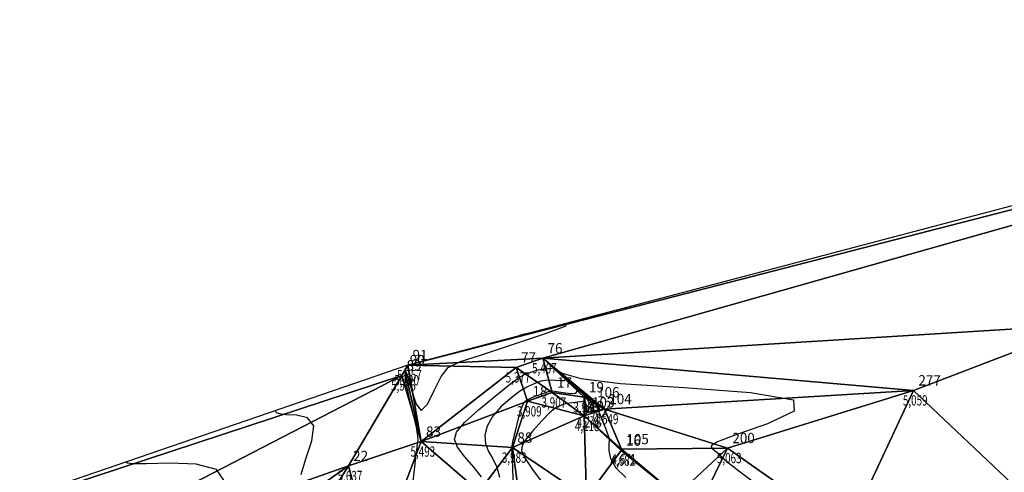
# Model space of a CAD drawing. Extents: x 176612 to 176802, y 1675914 to 1676122.
# Drawn here: x 176677 to 176749, y 1676088 to 1676121 of the extents above; entities that cross this region are included whole.
import ezdxf

# ---------------------------------------------------------------- set-up
doc = ezdxf.new("R2010")
doc.units = 0
doc.header["$MEASUREMENT"] = 0
doc.linetypes.add('CONTINUO', pattern=[0])
doc.layers.get('0').update_dxf_attribs({"linetype": 'CONTINUOUS'})
for name, color, linetype in [('_TG', 7, 'CONTINUO'), ('CURVASTG', 7, 'CONTINUO'), ('MALHATRITG', 7, 'CONTINUO')]:
    doc.layers.add(name, color=color, linetype=linetype)
doc.styles.add('SIMPLEX', font='simplex', dxfattribs={"height": 0.2})

# ---------------------------------------------------------------- blocks, each defined once
blk = doc.blocks.new('SIMB_PONTO')
at = {"color": 0}
blk.add_point((0, 0), dxfattribs=at)
for tag in ['COTA', 'PONTO', 'DESC']:
    blk.add_attdef(tag, (0, 0), '', height=1)

msp = doc.modelspace()

# ---------------------------------------------------------------- linework, layer by layer
at = {"layer": 'CURVASTG', "color": 54, "linetype": 'CONTINUO'}
for points in [[(176705.905416, 1676086.835714), (176706.083576, 1676088.28509), (176706.193149, 1676089.212133), (176706.251381, 1676089.710255), (176706.289288, 1676089.975387), (176706.323446, 1676090.197732), (176706.312673, 1676090.544594), (176706.201344, 1676091.17755), (176705.961591, 1676092.182256), (176705.67656, 1676093.340691), (176705.457151, 1676094.358909), (176705.389377, 1676094.982533), (176705.4597, 1676095.115446), (176705.629692, 1676094.701096), (176705.868404, 1676093.785688), (176706.17479, 1676092.826453), (176706.555282, 1676092.38338), (176707.008272, 1676092.834896), (176707.500007, 1676093.833179), (176707.988694, 1676094.848846), (176708.499836, 1676095.489259), (176709.328116, 1676095.908767), (176710.835511, 1676096.398461), (176713.162074, 1676097.149728), (176715.560145, 1676097.955129), (176717.060139, 1676098.507518), (176716.996229, 1676098.591629), (176715.917625, 1676098.359717), (176714.677297, 1676098.055915), (176713.947649, 1676097.874101), (176713.678832, 1676097.807117), (176713.640429, 1676097.797547)], [(176721.39466, 1676087.525386), (176720.677579, 1676088.194456), (176720.293838, 1676088.870265), (176720.169254, 1676089.477306), (176720.172632, 1676089.935369), (176720.189462, 1676090.202588), (176720.17197, 1676090.390481), (176720.089066, 1676090.648916), (176719.924887, 1676091.078369), (176719.724471, 1676091.581756), (176719.54808, 1676092.012602), (176719.443986, 1676092.26151), (176719.412483, 1676092.367378), (176719.441875, 1676092.406183), (176719.498278, 1676092.455136), (176719.459073, 1676092.596402), (176719.179459, 1676092.913383), (176718.582609, 1676093.442282), (176717.863614, 1676094.030508), (176717.285542, 1676094.478271), (176717.032687, 1676094.64337), (176716.974232, 1676094.613966), (176716.900588, 1676094.535808), (176716.653821, 1676094.521744), (176716.282639, 1676094.553025), (176715.887405, 1676094.577998), (176715.545771, 1676094.555983), (176715.244541, 1676094.490188), (176714.947805, 1676094.394793), (176714.618185, 1676094.272005), (176714.212439, 1676094.076147), (176713.685856, 1676093.749568), (176713.02315, 1676093.254479), (176712.326726, 1676092.632525), (176711.728411, 1676091.945214), (176711.336559, 1676091.248653), (176711.165621, 1676090.577356), (176711.206574, 1676089.96044), (176711.432949, 1676089.409709), (176711.748489, 1676088.867725), (176712.039493, 1676088.259738), (176712.219123, 1676087.541086)], [(176713.241649, 1676087.011069), (176713.198179, 1676088.064684), (176713.159103, 1676088.953205), (176713.135549, 1676089.474607), (176713.149039, 1676089.804512), (176713.223698, 1676090.212951), (176713.372858, 1676090.887932), (176713.566691, 1676091.689372), (176713.764576, 1676092.395167), (176713.942544, 1676092.839634), (176714.143216, 1676093.082784), (176714.425864, 1676093.241047), (176714.822507, 1676093.406199), (176715.256149, 1676093.571383), (176715.622545, 1676093.705081), (176715.857623, 1676093.78166), (176716.058017, 1676093.799019), (176716.360538, 1676093.760937), (176716.846544, 1676093.681795), (176717.375587, 1676093.618379), (176717.751767, 1676093.638073), (176717.849454, 1676093.772613), (176717.824111, 1676093.911134), (176717.901469, 1676093.907123), (176718.233243, 1676093.663091), (176718.675066, 1676093.27765), (176719.008553, 1676092.898436), (176719.073518, 1676092.646661), (176718.942578, 1676092.537831), (176718.74655, 1676092.56103), (176718.592212, 1676092.694301), (176718.490196, 1676092.871527), (176718.427093, 1676093.015555), (176718.382523, 1676093.069043), (176718.308212, 1676093.053901), (176718.148913, 1676093.011853), (176717.868092, 1676092.975017), (176717.504069, 1676092.937077), (176717.113879, 1676092.882111), (176716.735803, 1676092.784792), (176716.333123, 1676092.582176), (176715.850368, 1676092.201914), (176715.261164, 1676091.610195), (176714.655522, 1676090.927363), (176714.15255, 1676090.312298), (176713.858115, 1676089.865416), (176713.825139, 1676089.453271), (176714.093305, 1676088.883951), (176714.666898, 1676088.032838), (176715.408617, 1676087.044487)], [(176697.852348, 1676087.734544), (176698.184932, 1676088.863095), (176698.622059, 1676090.168927), (176698.754655, 1676091.256838), (176698.30319, 1676091.835439), (176697.506313, 1676092.028598), (176696.732213, 1676092.064002), (176696.266988, 1676092.124959), (176696.068355, 1676092.217279), (176696.011941, 1676092.302394), (176695.993107, 1676092.350708), (176695.986169, 1676092.368508), (176695.985177, 1676092.371051)], [(176692.246249, 1676087.320886), (176691.701079, 1676088.108675), (176690.237977, 1676088.480044), (176688.316124, 1676088.546529), (176686.610584, 1676088.502348), (176685.635041, 1676088.503035), (176685.257669, 1676088.549362), (176685.185267, 1676088.603417), (176685.172846, 1676088.635281), (176685.16827, 1676088.647021), (176685.167616, 1676088.648698)]]:
    msp.add_lwpolyline(points, dxfattribs=at)
at = {"layer": 'CURVASTG', "color": 2, "linetype": 'CONTINUO'}
msp.add_lwpolyline([(176710.919883, 1676087.566271), (176710.361429, 1676088.260843), (176709.716859, 1676089.014906), (176709.189451, 1676089.707928), (176708.958384, 1676090.26678), (176709.106427, 1676090.807933), (176709.692246, 1676091.495261), (176710.710908, 1676092.425416), (176711.903084, 1676093.426174), (176712.945848, 1676094.258089), (176713.602371, 1676094.746094), (176713.980221, 1676094.972627), (176714.273065, 1676095.084505), (176714.63146, 1676095.198716), (176715.033526, 1676095.312947), (176715.414271, 1676095.395059), (176715.718733, 1676095.424255), (176715.932055, 1676095.42511), (176716.049409, 1676095.433542), (176716.085077, 1676095.466473), (176716.129802, 1676095.464839), (176716.293437, 1676095.350577), (176716.774912, 1676095.074793), (176718.129467, 1676094.705254), (176721.001418, 1676094.338893), (176725.604561, 1676094.032357), (176730.430606, 1676093.681156), (176733.540745, 1676093.140513), (176733.59488, 1676092.327548), (176731.647751, 1676091.406964), (176729.352809, 1676090.605365), (176728.019241, 1676090.092347), (176727.579182, 1676089.809499), (176727.620503, 1676089.641406), (176727.791829, 1676089.492348), (176727.9848, 1676089.345377), (176728.151811, 1676089.203242), (176728.302814, 1676089.038207), (176728.677996, 1676088.700618), (176729.575102, 1676088.010339), (176731.122198, 1676086.843437)], dxfattribs=at)
at = {"layer": 'CURVASTG', "color": 54, "linetype": 'CONTINUO'}
for points in [[(176718.626362, 1676093.169347), (176718.449305, 1676093.360979), (176718.376355, 1676093.452092), (176718.403112, 1676093.458475), (176718.574341, 1676093.333777), (176718.805938, 1676093.132007), (176718.981582, 1676092.932266), (176719.015661, 1676092.800054), (176718.94539, 1676092.746476), (176718.838692, 1676092.769034), (176718.751437, 1676092.858407), (176718.691293, 1676092.977956), (176718.653877, 1676093.084218), (176718.634515, 1676093.144123), (176718.627381, 1676093.166194), (176718.626362, 1676093.169347)], [(176718.917861, 1676092.990625), (176718.899543, 1676093.010451), (176718.891995, 1676093.019878), (176718.894763, 1676093.020538), (176718.912479, 1676093.007637), (176718.93644, 1676092.986761), (176718.954612, 1676092.966096), (176718.958138, 1676092.952417), (176718.950868, 1676092.946874), (176718.939829, 1676092.949208), (176718.930801, 1676092.958454), (176718.924579, 1676092.970823), (176718.920708, 1676092.981817), (176718.918704, 1676092.988015), (176718.917966, 1676092.990298), (176718.917861, 1676092.990625)]]:
    msp.add_lwpolyline(points, close=True, dxfattribs=at)

# ---------------------------------------------------------------- block references
at = {"layer": '_TG', "color": 3}
ref = msp.add_blockref('SIMB_PONTO', (176715.357361, 1676096.163425), dxfattribs=at)
ref.add_attrib('PONTO', '76', (176715.707361, 1676096.513425), dxfattribs={"layer": '0', "color": 1, "height": 0.75, "style": 'SIMPLEX', "width": 0.954526, "flags": 8})
ref.add_attrib('COTA', '5,407', (176714.582361, 1676095.063425), dxfattribs={"layer": '0', "color": 2, "height": 0.75, "style": 'SIMPLEX', "width": 0.699986, "flags": 8})
ref = msp.add_blockref('SIMB_PONTO', (176705.371166, 1676095.296983), dxfattribs=at)
ref.add_attrib('PONTO', '90', (176705.721166, 1676095.646983), dxfattribs={"layer": '0', "color": 1, "height": 0.75, "style": 'SIMPLEX', "width": 0.954526, "flags": 8})
ref.add_attrib('COTA', '5,220', (176704.596166, 1676094.196983), dxfattribs={"layer": '0', "color": 2, "height": 0.75, "style": 'SIMPLEX', "width": 0.699986, "flags": 8})
ref = msp.add_blockref('SIMB_PONTO', (176705.571655, 1676095.669799), dxfattribs=at)
ref.add_attrib('PONTO', '91', (176705.921655, 1676096.019799), dxfattribs={"layer": '0', "color": 1, "height": 0.75, "style": 'SIMPLEX', "width": 0.954526, "flags": 8})
ref.add_attrib('COTA', '5,557', (176704.796655, 1676094.569799), dxfattribs={"layer": '0', "color": 2, "height": 0.75, "style": 'SIMPLEX', "width": 0.699986, "flags": 8})
ref = msp.add_blockref('SIMB_PONTO', (176713.443597, 1676095.502029), dxfattribs=at)
ref.add_attrib('PONTO', '77', (176713.793597, 1676095.852029), dxfattribs={"layer": '0', "color": 1, "height": 0.75, "style": 'SIMPLEX', "width": 0.954526, "flags": 8})
ref.add_attrib('COTA', '5,377', (176712.668597, 1676094.402029), dxfattribs={"layer": '0', "color": 2, "height": 0.75, "style": 'SIMPLEX', "width": 0.699986, "flags": 8})
ref = msp.add_blockref('SIMB_PONTO', (176705.137102, 1676094.921519), dxfattribs=at)
ref.add_attrib('PONTO', '89', (176705.487102, 1676095.271519), dxfattribs={"layer": '0', "color": 1, "height": 0.75, "style": 'SIMPLEX', "width": 0.954526, "flags": 8})
ref.add_attrib('COTA', '5,586', (176704.362102, 1676093.821519), dxfattribs={"layer": '0', "color": 2, "height": 0.75, "style": 'SIMPLEX', "width": 0.699986, "flags": 8})
ref = msp.add_blockref('SIMB_PONTO', (176742.245461, 1676093.836604), dxfattribs=at)
ref.add_attrib('PONTO', '277', (176742.595461, 1676094.186604), dxfattribs={"layer": '0', "color": 1, "height": 0.75, "style": 'SIMPLEX', "width": 0.954526, "flags": 8})
ref.add_attrib('COTA', '5,059', (176741.470461, 1676092.736604), dxfattribs={"layer": '0', "color": 2, "height": 0.75, "style": 'SIMPLEX', "width": 0.699986, "flags": 8})
ref = msp.add_blockref('SIMB_PONTO', (176714.265182, 1676093.040285), dxfattribs=at)
ref.add_attrib('PONTO', '18', (176714.615182, 1676093.390285), dxfattribs={"layer": '0', "color": 1, "height": 0.75, "style": 'SIMPLEX', "width": 0.954526, "flags": 8})
ref.add_attrib('COTA', '3,909', (176713.490182, 1676091.940285), dxfattribs={"layer": '0', "color": 2, "height": 0.75, "style": 'SIMPLEX', "width": 0.699986, "flags": 8})
ref = msp.add_blockref('SIMB_PONTO', (176716.044855, 1676093.68418), dxfattribs=at)
ref.add_attrib('PONTO', '17', (176716.394855, 1676094.03418), dxfattribs={"layer": '0', "color": 1, "height": 0.75, "style": 'SIMPLEX', "width": 0.954526, "flags": 8})
ref.add_attrib('COTA', '3,907', (176715.269855, 1676092.58418), dxfattribs={"layer": '0', "color": 2, "height": 0.75, "style": 'SIMPLEX', "width": 0.699986, "flags": 8})
ref = msp.add_blockref('SIMB_PONTO', (176718.358261, 1676093.333687), dxfattribs=at)
ref.add_attrib('PONTO', '19', (176718.708261, 1676093.683687), dxfattribs={"layer": '0', "color": 1, "height": 0.75, "style": 'SIMPLEX', "width": 0.954526, "flags": 8})
ref.add_attrib('COTA', '3,960', (176717.583261, 1676092.233687), dxfattribs={"layer": '0', "color": 2, "height": 0.75, "style": 'SIMPLEX', "width": 0.699986, "flags": 8})
ref = msp.add_blockref('SIMB_PONTO', (176718.951469, 1676092.969986), dxfattribs=at)
ref.add_attrib('PONTO', '106', (176719.301469, 1676093.319986), dxfattribs={"layer": '0', "color": 1, "height": 0.75, "style": 'SIMPLEX', "width": 0.954526, "flags": 8})
ref.add_attrib('COTA', '2,942', (176718.176469, 1676091.869986), dxfattribs={"layer": '0', "color": 2, "height": 0.75, "style": 'SIMPLEX', "width": 0.699986, "flags": 8})
ref = msp.add_blockref('SIMB_PONTO', (176719.834206, 1676092.482209), dxfattribs=at)
ref.add_attrib('PONTO', '104', (176720.184206, 1676092.832209), dxfattribs={"layer": '0', "color": 1, "height": 0.75, "style": 'SIMPLEX', "width": 0.954526, "flags": 8})
ref.add_attrib('COTA', '4,649', (176719.059206, 1676091.382209), dxfattribs={"layer": '0', "color": 2, "height": 0.75, "style": 'SIMPLEX', "width": 0.699986, "flags": 8})
ref = msp.add_blockref('SIMB_PONTO', (176718.362133, 1676091.978778), dxfattribs=at)
ref.add_attrib('PONTO', '102', (176718.712133, 1676092.328778), dxfattribs={"layer": '0', "color": 1, "height": 0.75, "style": 'SIMPLEX', "width": 0.954526, "flags": 8})
ref.add_attrib('COTA', '4,118', (176717.687133, 1676090.878778), dxfattribs={"layer": '0', "color": 2, "height": 0.75, "style": 'SIMPLEX', "width": 0.699986, "flags": 8})
ref = msp.add_blockref('SIMB_PONTO', (176718.5769, 1676092.24108), dxfattribs=at)
ref.add_attrib('PONTO', '103', (176718.9269, 1676092.59108), dxfattribs={"layer": '0', "color": 1, "height": 0.75, "style": 'SIMPLEX', "width": 0.954526, "flags": 8})
ref.add_attrib('COTA', '4,248', (176717.8019, 1676091.14108), dxfattribs={"layer": '0', "color": 2, "height": 0.75, "style": 'SIMPLEX', "width": 0.699986, "flags": 8})
ref = msp.add_blockref('SIMB_PONTO', (176706.548208, 1676090.123204), dxfattribs=at)
ref.add_attrib('PONTO', '83', (176706.898208, 1676090.473204), dxfattribs={"layer": '0', "color": 1, "height": 0.75, "style": 'SIMPLEX', "width": 0.954526, "flags": 8})
ref.add_attrib('COTA', '5,493', (176705.773208, 1676089.023204), dxfattribs={"layer": '0', "color": 2, "height": 0.75, "style": 'SIMPLEX', "width": 0.699986, "flags": 8})
ref = msp.add_blockref('SIMB_PONTO', (176713.169895, 1676089.685205), dxfattribs=at)
ref.add_attrib('PONTO', '88', (176713.519895, 1676090.035205), dxfattribs={"layer": '0', "color": 1, "height": 0.75, "style": 'SIMPLEX', "width": 0.954526, "flags": 8})
ref.add_attrib('COTA', '3,983', (176712.394895, 1676088.585205), dxfattribs={"layer": '0', "color": 2, "height": 0.75, "style": 'SIMPLEX', "width": 0.699986, "flags": 8})
ref = msp.add_blockref('SIMB_PONTO', (176721.041182, 1676089.470544), dxfattribs=at)
ref.add_attrib('PONTO', '16', (176721.391182, 1676089.820544), dxfattribs={"layer": '0', "color": 1, "height": 0.75, "style": 'SIMPLEX', "width": 0.954526, "flags": 8})
ref.add_attrib('COTA', '4,682', (176720.266182, 1676088.370544), dxfattribs={"layer": '0', "color": 2, "height": 0.75, "style": 'SIMPLEX', "width": 0.699986, "flags": 8})
ref = msp.add_blockref('SIMB_PONTO', (176721.071923, 1676089.574829), dxfattribs=at)
ref.add_attrib('PONTO', '105', (176721.421923, 1676089.924829), dxfattribs={"layer": '0', "color": 1, "height": 0.75, "style": 'SIMPLEX', "width": 0.954526, "flags": 8})
ref.add_attrib('COTA', '4,671', (176720.346923, 1676088.474829), dxfattribs={"layer": '0', "color": 2, "height": 0.75, "style": 'SIMPLEX', "width": 0.699986, "flags": 8})
ref = msp.add_blockref('SIMB_PONTO', (176728.756579, 1676089.655362), dxfattribs=at)
ref.add_attrib('PONTO', '200', (176729.106579, 1676090.005362), dxfattribs={"layer": '0', "color": 1, "height": 0.75, "style": 'SIMPLEX', "width": 0.954526, "flags": 8})
ref.add_attrib('COTA', '5,063', (176727.981579, 1676088.555362), dxfattribs={"layer": '0', "color": 2, "height": 0.75, "style": 'SIMPLEX', "width": 0.699986, "flags": 8})
ref = msp.add_blockref('SIMB_PONTO', (176701.265497, 1676088.351316), dxfattribs=at)
ref.add_attrib('PONTO', '22', (176701.615497, 1676088.701316), dxfattribs={"layer": '0', "color": 1, "height": 0.75, "style": 'SIMPLEX', "width": 0.954526, "flags": 8})
ref.add_attrib('COTA', '5,637', (176700.490497, 1676087.251316), dxfattribs={"layer": '0', "color": 2, "height": 0.75, "style": 'SIMPLEX', "width": 0.699986, "flags": 8})

# ---------------------------------------------------------------- meshes
at = {"layer": 'MALHATRITG', "color": 132, "linetype": 'CONTINUO'}
mesh = msp.add_polyface(dxfattribs=at)
corners = [(176793.9734, 1676118.4227, 5.2049), (176800.5388, 1676120.7129, 4.8872), (176705.5717, 1676095.6698, 5.5569), (176772.9099, 1676091.9953, 5.045), (176774.653, 1676093.7044, 5.0706), (176772.6237, 1676092.8945, 5.084), (176771.8128, 1676095.2691, 5.0717), (176773.933, 1676095.9163, 5.0508), (176771.5686, 1676096.0069, 5.0756), (176771.3205, 1676097.8747, 5.0658), (176772.4982, 1676089.4291, 5.0555), (176766.0038, 1676094.0267, 5.0548), (176769.9713, 1676099.5021, 5.0787), (176773.0311, 1676104.886, 5.1859), (176771.9991, 1676072.7642, 5.0987), (176758.0316, 1676073.2543, 5.0722), (176721.3374, 1676079.9945, 3.4941), (176720.1369, 1676076.961, 3.2855), (176722.7085, 1676078.4122, 3.6393), (176721.9621, 1676074.0722, 3.1943), (176718.5427, 1676086.0663, 4.2034), (176725.0854, 1676086.2137, 4.5933), (176726.101, 1676084.1903, 4.6543), (176727.0476, 1676079.2941, 4.6647), (176725.0605, 1676074.1261, 3.8539), (176721.0412, 1676089.4705, 4.6817), (176729.3283, 1676074.2022, 5.0362), (176731.56, 1676077.4489, 5.0248), (176735.8681, 1676076.8105, 5.0496), (176737.4231, 1676083.5388, 5.0576), (176728.7566, 1676089.6554, 5.0633), (176721.0719, 1676089.5748, 4.671), (176719.8342, 1676092.4822, 4.6487), (176739.7195, 1676074.5126, 5.0306), (176749.8023, 1676086.6635, 5.0533), (176746.6553, 1676070.9595, 5.0738), (176742.2455, 1676093.8366, 5.059), (176715.3574, 1676096.1634, 5.4065), (176761.6674, 1676098.2233, 5.0816), (176754.7265, 1676098.6144, 5.1908)]
mesh.append_faces([[corners[k] for k in face] for face in [(0, 1, 2), (3, 4, 5), (5, 4, 6), (6, 7, 8), (8, 7, 9), (10, 3, 5), (10, 5, 11), (11, 5, 6), (11, 6, 8), (11, 8, 9), (11, 9, 12), (12, 9, 13), (14, 10, 15), (15, 10, 11), (16, 17, 18), (18, 17, 19), (20, 16, 21), (21, 16, 22), (22, 16, 23), (23, 16, 18), (23, 18, 24), (25, 20, 21), (23, 26, 27), (27, 26, 28), (22, 23, 27), (22, 27, 29), (29, 27, 28), (21, 22, 30), (30, 22, 29), (25, 21, 31), (31, 21, 30), (32, 31, 30), (29, 28, 33), (29, 33, 34), (34, 33, 35), (30, 29, 36), (36, 29, 34), (32, 30, 36), (37, 32, 36), (11, 12, 38), (38, 12, 13), (15, 11, 34), (34, 11, 38), (36, 34, 39), (39, 34, 38), (39, 38, 13), (37, 36, 39), (37, 39, 0), (37, 0, 2), (15, 34, 35)]], dxfattribs={"color": 132})
mesh = msp.add_polyface(dxfattribs=at)
corners = [(176662.19, 1676079.8003, 7.4312), (176623.636, 1676035.8218, 7.3946), (176670.5584, 1676056.4176, 7.9377), (176664.214, 1676081.4385, 7.4685), (176672.3283, 1676071.3654, 7.8461), (176670.6602, 1676069.2022, 8.0051), (176678.5378, 1676064.7913, 7.1781), (176705.5717, 1676095.6698, 5.5569), (176705.1371, 1676094.9215, 5.5865), (176673.4126, 1676078.528, 8.056), (176679.8053, 1676069.5208, 7.3246), (176701.2655, 1676088.3513, 5.6366), (176686.8521, 1676078.1937, 7.9098), (176684.1023, 1676068.2134, 7.0916), (176694.5647, 1676077.6639, 7.9541), (176689.6519, 1676071.9039, 7.2086), (176685.4374, 1676055.7815, 6.5809), (176689.8747, 1676065.2634, 6.7699), (176697.7168, 1676072.9158, 5.6183), (176696.2967, 1676066.1754, 6.0786), (176703.1919, 1676081.259, 5.5663), (176698.8594, 1676072.7704, 5.6375), (176700.8841, 1676058.5547, 3.9377), (176698.5221, 1676065.3379, 4.9702), (176706.5482, 1676090.1232, 5.4925), (176705.3712, 1676095.297, 5.2201), (176696.2997, 1676047.9249, 4.0645), (176703.6625, 1676068.3878, 3.7887), (176705.5031, 1676072.6028, 3.8313), (176710.7479, 1676086.4989, 5.3394), (176711.0896, 1676084.3104, 5.3112), (176708.9007, 1676080.5242, 5.3814), (176708.5942, 1676075.4902, 3.5435), (176716.4183, 1676058.6704, 2.9474)]
mesh.append_faces([[corners[k] for k in face] for face in [(0, 1, 2), (3, 0, 4), (4, 0, 5), (5, 0, 2), (4, 5, 6), (6, 5, 2), (7, 3, 8), (8, 3, 9), (9, 3, 4), (9, 4, 10), (10, 4, 6), (8, 9, 11), (11, 9, 12), (12, 9, 10), (12, 10, 13), (13, 10, 6), (11, 12, 14), (14, 12, 15), (15, 12, 13), (6, 2, 16), (13, 6, 16), (15, 13, 17), (17, 13, 16), (14, 15, 18), (18, 15, 19), (19, 15, 17), (11, 14, 20), (20, 14, 21), (21, 14, 18), (21, 18, 19), (19, 17, 22), (22, 17, 16), (21, 19, 23), (23, 19, 22), (8, 11, 24), (24, 11, 20), (7, 8, 25), (25, 8, 24), (7, 25, 24), (22, 16, 26), (21, 23, 27), (27, 23, 22), (20, 21, 28), (28, 21, 27), (24, 20, 29), (30, 20, 31), (31, 20, 32), (32, 20, 28), (33, 27, 22)]], dxfattribs={"color": 132})
mesh = msp.add_polyface(dxfattribs=at)
corners = [(176710.7479, 1676086.4989, 5.3394), (176703.1919, 1676081.259, 5.5663), (176711.0896, 1676084.3104, 5.3112), (176705.5717, 1676095.6698, 5.5569), (176706.5482, 1676090.1232, 5.4925), (176713.4436, 1676095.502, 5.3766), (176714.2652, 1676093.0403, 3.9085), (176713.1699, 1676089.6852, 3.9831), (176713.7788, 1676085.2498, 3.7487), (176710.8233, 1676082.6112, 5.3518), (176708.9007, 1676080.5242, 5.3814), (176712.7952, 1676079.9922, 3.3755), (176709.6407, 1676076.2035, 3.4379), (176708.5942, 1676075.4902, 3.5435), (176718.3621, 1676091.9788, 4.1181), (176718.5427, 1676086.0663, 4.2034), (176716.0449, 1676093.6842, 3.9067), (176717.267, 1676083.9419, 3.9141), (176705.5031, 1676072.6028, 3.8313), (176715.3668, 1676076.1162, 3.1482), (176716.4183, 1676058.6704, 2.9474), (176703.6625, 1676068.3878, 3.7887), (176715.4904, 1676076.0861, 3.254), (176700.8841, 1676058.5547, 3.9377), (176716.0295, 1676044.5839, 3.0645), (176721.3374, 1676079.9945, 3.4941), (176720.1369, 1676076.961, 3.2855), (176721.9621, 1676074.0722, 3.1943), (176722.9526, 1676067.7979, 3.1009), (176721.0412, 1676089.4705, 4.6817), (176721.0295, 1676059.3193, 2.8574), (176720.7811, 1676046.0319, 3.0077), (176721.0719, 1676089.5748, 4.671), (176719.8342, 1676092.4822, 4.6487), (176718.3583, 1676093.3337, 3.9598), (176718.5769, 1676092.2411, 4.2476), (176718.9515, 1676092.97, 2.9423), (176715.3574, 1676096.1634, 5.4065)]
mesh.append_faces([[corners[k] for k in face] for face in [(0, 1, 2), (3, 4, 5), (5, 4, 6), (6, 4, 7), (7, 4, 0), (7, 0, 8), (8, 0, 2), (8, 2, 9), (9, 2, 10), (9, 10, 11), (11, 10, 12), (12, 10, 13), (8, 9, 11), (6, 7, 14), (14, 7, 15), (15, 7, 8), (5, 6, 16), (16, 6, 14), (15, 8, 17), (17, 8, 11), (13, 18, 19), (19, 18, 20), (20, 18, 21), (12, 13, 19), (11, 12, 19), (17, 11, 22), (22, 11, 19), (22, 19, 20), (20, 23, 24), (15, 17, 25), (25, 17, 26), (26, 17, 22), (26, 22, 27), (27, 22, 28), (28, 22, 20), (14, 15, 29), (28, 20, 30), (30, 20, 31), (14, 29, 32), (14, 32, 33), (16, 14, 34), (34, 14, 35), (35, 14, 33), (34, 35, 36), (36, 35, 33), (5, 16, 37), (37, 16, 34), (37, 34, 36), (37, 36, 33), (3, 5, 37)]], dxfattribs={"color": 132})

doc.saveas('drawing.dxf')
